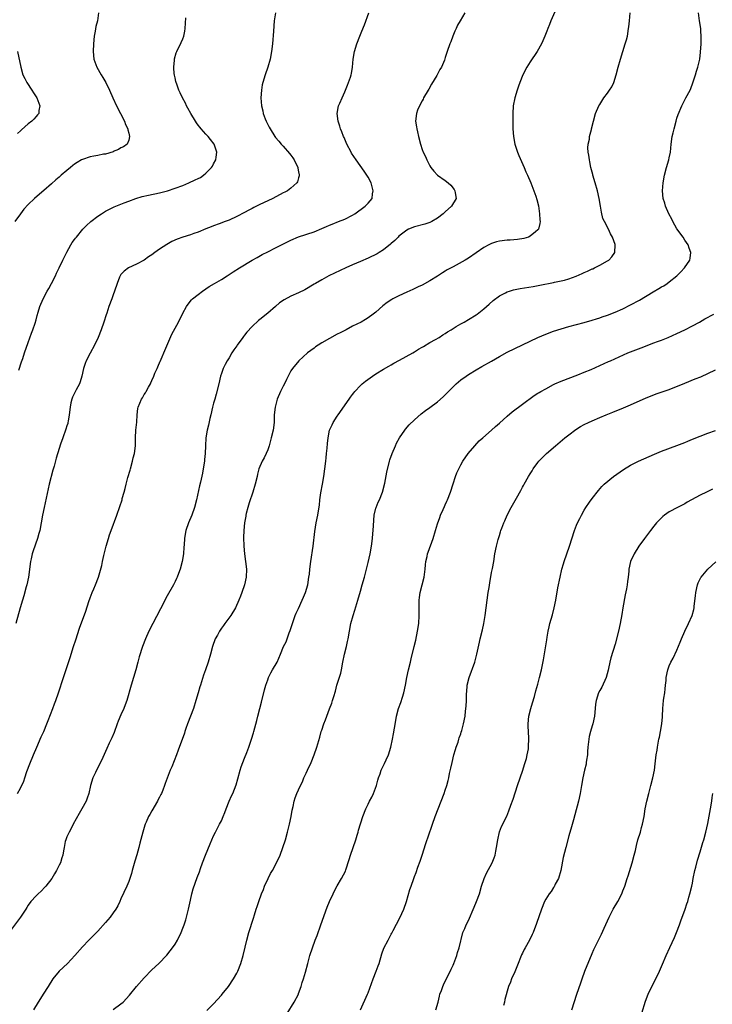
# Model space of a CAD drawing. Units: inches. Extents: x 2622000 to 2625000, y 1479000 to 1482000.
# Drawn here: x 2624579 to 2624758, y 1481404 to 1481659 of the extents above; entities that cross this region are included whole.
import ezdxf

# ---------------------------------------------------------------- set-up
doc = ezdxf.new("R2010")
doc.units = ezdxf.units.IN
doc.header["$MEASUREMENT"] = 0
doc.layers.add('LD26221479_10ft', color=70, linetype='Continuous')

msp = doc.modelspace()

# ---------------------------------------------------------------- linework, layer by layer
at = {"layer": 'LD26221479_10ft'}
for points, elevation in [([(2624717.33, 1481661.33), (2624716.3, 1481659), (2624715.99, 1481658.01), (2624715.55, 1481657), (2624715.27, 1481656.27), (2624714.77, 1481655), (2624714.22, 1481653.78), (2624713.91, 1481653), (2624712.83, 1481651), (2624711, 1481648.34), (2624710.13, 1481647), (2624709.08, 1481645), (2624708.27, 1481643), (2624707.93, 1481642.07), (2624707.57, 1481641), (2624706.98, 1481639), (2624706.6, 1481637), (2624706.47, 1481635), (2624706.48, 1481633), (2624706.52, 1481631), (2624706.65, 1481629), (2624707.02, 1481627), (2624707.69, 1481625), (2624708.08, 1481624.08), (2624709.44, 1481621), (2624709.89, 1481619.89), (2624710.3, 1481619), (2624711.12, 1481617), (2624711.91, 1481615), (2624712.4, 1481613.6), (2624712.72, 1481612.72), (2624713.11, 1481611.11), (2624713.43, 1481609), (2624713.48, 1481607.48), (2624713.53, 1481607), (2624713.5, 1481606.5), (2624713.09, 1481605), (2624713, 1481604.87), (2624712.37, 1481604.37), (2624711, 1481603.21), (2624710.54, 1481603), (2624709.36, 1481602.64), (2624707.66, 1481602.34), (2624705.82, 1481602.18), (2624705, 1481602.15), (2624703, 1481601.92), (2624702.28, 1481601.72), (2624701, 1481601.33), (2624700.77, 1481601.23), (2624700.29, 1481601), (2624699, 1481600.28), (2624697, 1481598.9), (2624695, 1481597.55), (2624694.14, 1481597), (2624691, 1481595.31), (2624690.48, 1481595), (2624689.5, 1481594.5), (2624689, 1481594.19), (2624688.23, 1481593.77), (2624687, 1481592.91), (2624685, 1481591.64), (2624683, 1481590.56), (2624681.93, 1481590.07), (2624680.57, 1481589.43), (2624679, 1481588.73), (2624677, 1481587.8), (2624675.44, 1481587), (2624675.16, 1481586.84), (2624673.97, 1481586.03), (2624672.84, 1481585.16), (2624671, 1481583.56), (2624670.3, 1481583), (2624669, 1481582.08), (2624668.31, 1481581.69), (2624667.18, 1481581), (2624665, 1481579.93), (2624663.28, 1481579), (2624661.79, 1481578.21), (2624661, 1481577.82), (2624659, 1481576.75), (2624657, 1481575.6), (2624656.03, 1481575), (2624655.41, 1481574.58), (2624655, 1481574.25), (2624653.3, 1481573), (2624651.04, 1481571), (2624649.38, 1481569), (2624649, 1481568.39), (2624647.86, 1481566.14), (2624647.32, 1481565), (2624647, 1481564.4), (2624646.33, 1481563), (2624645.49, 1481561), (2624644.92, 1481559), (2624644.71, 1481557), (2624644.64, 1481555), (2624644.4, 1481553), (2624643.93, 1481551), (2624643.36, 1481549), (2624643, 1481547.93), (2624642.62, 1481547), (2624642.12, 1481545.88), (2624641.6, 1481545), (2624640.72, 1481543), (2624640.36, 1481541.64), (2624640.23, 1481541), (2624639.76, 1481539), (2624639.12, 1481537), (2624638.18, 1481534.18), (2624637.83, 1481533), (2624637.42, 1481531.42), (2624637.33, 1481531), (2624637.29, 1481530.71), (2624637.02, 1481529), (2624636.85, 1481527), (2624636.76, 1481525.24), (2624636.78, 1481523), (2624636.97, 1481520.97), (2624637.25, 1481519), (2624637.47, 1481517), (2624637.41, 1481515), (2624637, 1481512.94), (2624636.31, 1481511), (2624635.92, 1481510.08), (2624635.55, 1481509), (2624634.69, 1481507), (2624633.45, 1481505), (2624631.93, 1481503), (2624631.51, 1481502.49), (2624631, 1481501.75), (2624630.51, 1481501), (2624629.97, 1481499.97), (2624629.43, 1481499), (2624628.69, 1481497), (2624628.14, 1481495), (2624627.56, 1481493), (2624626.89, 1481491), (2624626.37, 1481489.63), (2624625.56, 1481487), (2624625.45, 1481486.55), (2624624.98, 1481485), (2624624.42, 1481483), (2624623.78, 1481481), (2624622.23, 1481477), (2624621.78, 1481475.78), (2624621.52, 1481475), (2624621.41, 1481474.59), (2624619.83, 1481470.17), (2624619.35, 1481469), (2624618.14, 1481465.86), (2624617.77, 1481465), (2624616.47, 1481461.53), (2624616.29, 1481461), (2624615.82, 1481459.82), (2624615.46, 1481459), (2624615.31, 1481458.69), (2624615, 1481458.02), (2624614.62, 1481457.38), (2624614.45, 1481457), (2624613, 1481454.47), (2624612.43, 1481453.57), (2624612.15, 1481453), (2624611.51, 1481451.51), (2624611.27, 1481451), (2624611.2, 1481450.8), (2624610.62, 1481449), (2624609.87, 1481446.13), (2624609.61, 1481445), (2624609.06, 1481443.06), (2624608.56, 1481441.44), (2624607.92, 1481439), (2624607.71, 1481438.29), (2624607.31, 1481437), (2624607, 1481436.21), (2624606.5, 1481435), (2624605, 1481431.67), (2624604.69, 1481431), (2624604.14, 1481429.86), (2624603.63, 1481429), (2624603, 1481428.04), (2624602.21, 1481427), (2624601, 1481425.54), (2624599, 1481423.31), (2624596.67, 1481421), (2624595, 1481419.25), (2624593.08, 1481417), (2624591.11, 1481415), (2624589, 1481413), (2624587.36, 1481411), (2624586.1, 1481409), (2624584.88, 1481407), (2624584.11, 1481405.89), (2624583.57, 1481405), (2624582.3, 1481403)], 10400), ([(2624694.04, 1481661), (2624692.85, 1481659), (2624692.18, 1481657.82), (2624691.78, 1481657), (2624691.49, 1481656.27), (2624690.98, 1481655), (2624690.46, 1481653.54), (2624690.19, 1481653), (2624689.47, 1481651), (2624689, 1481649.47), (2624688.88, 1481649.12), (2624688.79, 1481648.79), (2624688.03, 1481647), (2624687.6, 1481646.4), (2624686.84, 1481644.84), (2624685.44, 1481642.56), (2624684.69, 1481641.31), (2624684.54, 1481641), (2624683.39, 1481639), (2624683.27, 1481638.73), (2624683, 1481638.28), (2624682.29, 1481637), (2624681.8, 1481635.8), (2624681.5, 1481635), (2624681.31, 1481633), (2624681.54, 1481631.54), (2624681.6, 1481631), (2624681.76, 1481630.24), (2624682.04, 1481629), (2624682.53, 1481627), (2624683, 1481625.69), (2624683.26, 1481625), (2624683.85, 1481623.85), (2624684.2, 1481623), (2624685, 1481621.46), (2624685.28, 1481621), (2624686.06, 1481620.06), (2624687, 1481619.01), (2624689, 1481617.61), (2624689.76, 1481617), (2624690.39, 1481616.39), (2624691.28, 1481615.28), (2624691.46, 1481615), (2624691.58, 1481614.42), (2624691.81, 1481613), (2624690.59, 1481611), (2624689, 1481609.56), (2624688.44, 1481609), (2624687, 1481607.86), (2624685.53, 1481607), (2624685, 1481606.73), (2624683.67, 1481606.33), (2624681, 1481605.64), (2624679.42, 1481605), (2624679, 1481604.77), (2624677, 1481603.21), (2624676.76, 1481603), (2624675.89, 1481602.11), (2624675, 1481601.35), (2624674.82, 1481601.18), (2624673, 1481599.73), (2624671.84, 1481599), (2624671.31, 1481598.69), (2624669, 1481597.56), (2624667, 1481596.7), (2624665, 1481595.81), (2624663.25, 1481595), (2624660.32, 1481593.68), (2624658.87, 1481593), (2624657, 1481591.96), (2624655.37, 1481591), (2624655, 1481590.76), (2624652.65, 1481589.35), (2624651, 1481588.57), (2624649, 1481587.7), (2624647.23, 1481586.77), (2624646.06, 1481585.94), (2624645.05, 1481585), (2624643, 1481583.26), (2624642.68, 1481583), (2624641.72, 1481582.28), (2624641, 1481581.65), (2624640.64, 1481581.36), (2624639, 1481579.81), (2624637.63, 1481578.37), (2624637, 1481577.57), (2624636.73, 1481577.27), (2624636.52, 1481577), (2624635.1, 1481575), (2624635, 1481574.83), (2624634.23, 1481573.77), (2624633.72, 1481573), (2624633, 1481571.72), (2624632.51, 1481571), (2624631.96, 1481570.04), (2624631.49, 1481569), (2624631, 1481567.64), (2624630.8, 1481567), (2624630.3, 1481565), (2624629.68, 1481562.32), (2624629.3, 1481561), (2624629, 1481560.03), (2624628.73, 1481559), (2624628.23, 1481557), (2624628.01, 1481556.01), (2624627.67, 1481554.33), (2624627.36, 1481553), (2624627.01, 1481550.99), (2624626.85, 1481549), (2624626.76, 1481547), (2624626.6, 1481545.4), (2624626.59, 1481545), (2624626.32, 1481543), (2624626.13, 1481541.87), (2624625.56, 1481539.56), (2624625.37, 1481538.63), (2624624.56, 1481535), (2624624.01, 1481533), (2624623.31, 1481531), (2624622.51, 1481529), (2624621.83, 1481527), (2624621.54, 1481525.54), (2624621.45, 1481525), (2624621.33, 1481523.33), (2624621.31, 1481522.69), (2624621.18, 1481521), (2624620.84, 1481519), (2624620.33, 1481517), (2624619.91, 1481515.91), (2624619.59, 1481515), (2624619.4, 1481514.6), (2624619, 1481513.83), (2624618.59, 1481513), (2624617, 1481510.16), (2624615.23, 1481506.77), (2624612.25, 1481501), (2624611.32, 1481499), (2624610.54, 1481497), (2624609.7, 1481494.3), (2624609.39, 1481493), (2624608.86, 1481491), (2624608.27, 1481489), (2624607.65, 1481487), (2624606.49, 1481483), (2624606.11, 1481481.89), (2624605.76, 1481481), (2624605, 1481479.31), (2624604.31, 1481477.69), (2624604.04, 1481477), (2624603.2, 1481474.8), (2624602.63, 1481473.37), (2624601.97, 1481471.97), (2624601.36, 1481470.64), (2624601, 1481469.8), (2624600.31, 1481468.31), (2624599.69, 1481467), (2624598.66, 1481465), (2624598.4, 1481464.4), (2624597.73, 1481463), (2624597.13, 1481461), (2624596.66, 1481459), (2624596.27, 1481457.73), (2624595.96, 1481457), (2624594.89, 1481455), (2624594.2, 1481453.8), (2624592.65, 1481451), (2624592.12, 1481449.88), (2624591.55, 1481449), (2624591, 1481447.77), (2624590.68, 1481447), (2624590.55, 1481446.55), (2624590.25, 1481445), (2624590.11, 1481444.11), (2624589.96, 1481443), (2624589.69, 1481442.31), (2624589.33, 1481441), (2624589, 1481440.39), (2624588.29, 1481439), (2624587.79, 1481438.21), (2624587.06, 1481437), (2624585.55, 1481435), (2624585.3, 1481434.7), (2624584.3, 1481433.7), (2624583.52, 1481433), (2624583, 1481432.48), (2624581.65, 1481431), (2624581, 1481430.05), (2624580.58, 1481429.42), (2624580.33, 1481429), (2624578.98, 1481427), (2624575.57, 1481422.43)], 10390), ([(2624599.16, 1481661), (2624598.88, 1481659), (2624598.47, 1481657.53), (2624598.28, 1481656.27), (2624598.04, 1481655), (2624597.85, 1481653), (2624597.76, 1481651), (2624597.97, 1481649), (2624598.71, 1481647), (2624599.87, 1481645), (2624600.31, 1481644.31), (2624601.08, 1481643), (2624602.06, 1481641), (2624602.9, 1481639), (2624603.84, 1481637), (2624604.88, 1481635), (2624605.89, 1481633), (2624606.17, 1481632.17), (2624606.76, 1481631), (2624606.76, 1481630.76), (2624607, 1481629.92), (2624607.23, 1481629), (2624607, 1481628.07), (2624606.57, 1481627), (2624605.64, 1481626.36), (2624605, 1481626.07), (2624604.35, 1481625.65), (2624603, 1481625.11), (2624602.94, 1481625.06), (2624601, 1481624.49), (2624600.44, 1481624.44), (2624599, 1481624.12), (2624597.96, 1481623.96), (2624597, 1481623.75), (2624595, 1481623.11), (2624594.77, 1481623), (2624593.68, 1481622.32), (2624593, 1481621.85), (2624592.52, 1481621.48), (2624591.91, 1481621), (2624591, 1481620.21), (2624589.54, 1481619), (2624589, 1481618.52), (2624588.16, 1481617.84), (2624587, 1481616.78), (2624585, 1481615.05), (2624583.86, 1481614.14), (2624582.58, 1481613), (2624581, 1481611.46), (2624579.82, 1481610.18), (2624578.97, 1481609.03), (2624577.54, 1481607)], 10350), ([(2624644.98, 1481661), (2624644.67, 1481659), (2624644.46, 1481656.27), (2624644.21, 1481653), (2624643.98, 1481651), (2624643.61, 1481649), (2624643.05, 1481647), (2624642.36, 1481645), (2624641.73, 1481643), (2624641.6, 1481642.4), (2624641.35, 1481641), (2624641.23, 1481639), (2624641.38, 1481637), (2624641.71, 1481635.71), (2624641.86, 1481635), (2624642.36, 1481633.64), (2624642.62, 1481633), (2624643, 1481632.15), (2624643.4, 1481631.4), (2624643.6, 1481631), (2624644.84, 1481629), (2624645, 1481628.8), (2624645.84, 1481627.84), (2624646.52, 1481627), (2624647, 1481626.5), (2624648.64, 1481624.64), (2624649, 1481624.18), (2624649.5, 1481623.5), (2624649.82, 1481623), (2624650.79, 1481621), (2624650.81, 1481620.81), (2624651, 1481619.88), (2624651.13, 1481619.13), (2624651.17, 1481619), (2624651.16, 1481618.84), (2624651, 1481618.36), (2624650.7, 1481617.3), (2624650.54, 1481617), (2624649, 1481615.65), (2624648.12, 1481615), (2624647.4, 1481614.6), (2624647, 1481614.41), (2624644.29, 1481613), (2624643, 1481612.39), (2624641, 1481611.41), (2624639.39, 1481610.61), (2624639, 1481610.38), (2624638.07, 1481609.93), (2624637, 1481609.32), (2624635, 1481608.3), (2624633, 1481607.41), (2624631.99, 1481607), (2624630.4, 1481606.4), (2624629, 1481605.88), (2624628.34, 1481605.66), (2624627, 1481605.09), (2624625, 1481604.3), (2624623.89, 1481603.89), (2624623, 1481603.58), (2624621.05, 1481602.95), (2624619.57, 1481602.43), (2624618.18, 1481601.82), (2624616.89, 1481601.11), (2624615, 1481599.88), (2624613.76, 1481599), (2624613, 1481598.41), (2624612.15, 1481597.85), (2624611, 1481597.03), (2624609, 1481595.98), (2624606.97, 1481595), (2624605.8, 1481594.2), (2624605, 1481593.34), (2624604.85, 1481593.15), (2624604.77, 1481593), (2624604.65, 1481592.65), (2624603.97, 1481591), (2624603.35, 1481589), (2624603, 1481588.04), (2624602.64, 1481587), (2624601.89, 1481585), (2624601.32, 1481583.32), (2624601.14, 1481582.86), (2624600.58, 1481581), (2624599.9, 1481579), (2624599.09, 1481577), (2624598.13, 1481575), (2624597, 1481572.94), (2624596.01, 1481571), (2624595.73, 1481570.27), (2624595.31, 1481569), (2624594.85, 1481567), (2624594.45, 1481565.55), (2624594.24, 1481565), (2624593.43, 1481563.43), (2624592.48, 1481561.52), (2624592.25, 1481561), (2624592.05, 1481560.05), (2624591.8, 1481559), (2624591.6, 1481557), (2624591.3, 1481555.3), (2624591.27, 1481555), (2624591.22, 1481554.78), (2624591, 1481554.15), (2624590.73, 1481553.27), (2624589.91, 1481551), (2624589.35, 1481549.35), (2624589, 1481548.27), (2624588.25, 1481545.75), (2624587.7, 1481543.7), (2624587.38, 1481542.62), (2624586.43, 1481539), (2624585.08, 1481533), (2624584.68, 1481531), (2624584.35, 1481529), (2624583.95, 1481527), (2624583.72, 1481526.28), (2624583.38, 1481525), (2624582.22, 1481521.78), (2624582.01, 1481521), (2624581.74, 1481519.74), (2624581.56, 1481519), (2624581.02, 1481515), (2624580.62, 1481513), (2624580.46, 1481512.46), (2624579.85, 1481510.15), (2624579.46, 1481509), (2624578.87, 1481507), (2624577.77, 1481503)], 10370), ([(2624578.23, 1481459), (2624579, 1481460.37), (2624579.81, 1481462.19), (2624580.06, 1481463), (2624580.63, 1481464.63), (2624581.39, 1481466.61), (2624582.34, 1481469), (2624583.16, 1481471), (2624584.36, 1481473.64), (2624585.01, 1481474.99), (2624585.81, 1481477), (2624586.11, 1481477.89), (2624587.37, 1481481), (2624587.8, 1481482.2), (2624588.13, 1481483), (2624588.82, 1481485), (2624590.11, 1481489), (2624591.85, 1481494.15), (2624592.74, 1481497), (2624593.26, 1481498.74), (2624594.24, 1481501.76), (2624595.87, 1481506.13), (2624596.69, 1481508.69), (2624597, 1481509.58), (2624597.54, 1481511), (2624597.97, 1481511.97), (2624598.4, 1481513), (2624599.18, 1481515), (2624600.02, 1481517.98), (2624600.22, 1481519), (2624600.57, 1481520.57), (2624600.75, 1481521.25), (2624601, 1481522.34), (2624601.17, 1481523), (2624601.75, 1481525), (2624602.06, 1481525.94), (2624602.43, 1481527), (2624603.95, 1481531), (2624604.74, 1481533.26), (2624605.27, 1481535), (2624605.34, 1481535.34), (2624605.8, 1481537), (2624606.1, 1481537.9), (2624606.32, 1481539), (2624606.8, 1481540.8), (2624607.34, 1481542.66), (2624607.42, 1481543), (2624607.98, 1481545), (2624608.16, 1481545.84), (2624608.46, 1481547), (2624608.72, 1481549), (2624608.77, 1481551), (2624608.85, 1481553), (2624609.06, 1481555.06), (2624609.2, 1481557), (2624609.38, 1481558.62), (2624609.46, 1481559), (2624610.29, 1481561), (2624610.58, 1481561.42), (2624611, 1481562.21), (2624611.35, 1481562.65), (2624611.55, 1481563), (2624612.13, 1481564.13), (2624612.63, 1481565), (2624612.75, 1481565.25), (2624613, 1481565.91), (2624613.48, 1481567), (2624613.8, 1481567.8), (2624614.35, 1481569), (2624614.58, 1481569.42), (2624615.17, 1481570.83), (2624615.23, 1481571), (2624615.38, 1481571.38), (2624616.36, 1481573.64), (2624618.16, 1481577.84), (2624619.87, 1481581), (2624621, 1481583.29), (2624621.93, 1481585), (2624622.37, 1481585.63), (2624623.25, 1481586.75), (2624623.52, 1481587), (2624625, 1481588.17), (2624626.1, 1481589), (2624627, 1481589.58), (2624627.83, 1481590.17), (2624629.2, 1481591), (2624631, 1481592.05), (2624632.49, 1481593), (2624633, 1481593.3), (2624634.03, 1481593.97), (2624635.69, 1481595), (2624639, 1481597), (2624640.27, 1481597.73), (2624641.56, 1481598.44), (2624643, 1481599.18), (2624645, 1481600.17), (2624649, 1481602.22), (2624651, 1481603.07), (2624655, 1481604.38), (2624657, 1481605.18), (2624658.24, 1481605.76), (2624659, 1481606.06), (2624659.65, 1481606.35), (2624661.36, 1481607), (2624663, 1481607.66), (2624665, 1481608.65), (2624665.56, 1481609), (2624668.27, 1481611), (2624669, 1481611.8), (2624670.04, 1481613), (2624670.18, 1481614.18), (2624670.35, 1481615), (2624669.79, 1481617), (2624669, 1481618.48), (2624668.7, 1481619), (2624668.02, 1481620.02), (2624665.92, 1481623), (2624664.74, 1481624.74), (2624664.59, 1481625), (2624663.5, 1481627), (2624662.76, 1481628.76), (2624662.64, 1481629), (2624662.22, 1481630.22), (2624661.87, 1481631), (2624661.7, 1481631.7), (2624661.21, 1481633), (2624660.97, 1481635), (2624661.36, 1481637), (2624661.66, 1481637.66), (2624662.24, 1481639), (2624663, 1481640.62), (2624663.69, 1481642.31), (2624663.95, 1481643), (2624664.4, 1481644.4), (2624664.61, 1481645), (2624664.68, 1481645.32), (2624664.97, 1481647), (2624665.17, 1481649), (2624665.51, 1481651), (2624666.09, 1481653), (2624666.84, 1481655), (2624667.36, 1481656.27), (2624668.04, 1481657.96), (2624669.22, 1481661)], 10380), ([(2624578.57, 1481568.57), (2624579.27, 1481570.73), (2624579.57, 1481571.58), (2624580.03, 1481573), (2624581, 1481575.71), (2624581.84, 1481578.16), (2624582.16, 1481579), (2624582.74, 1481580.74), (2624583, 1481581.6), (2624583.3, 1481582.7), (2624583.59, 1481583.59), (2624584.02, 1481585), (2624584.81, 1481587), (2624585.86, 1481589), (2624586.29, 1481589.71), (2624586.98, 1481591), (2624588, 1481593), (2624588.32, 1481593.68), (2624589, 1481595.03), (2624589.93, 1481597), (2624591, 1481599.12), (2624592.03, 1481601), (2624592.39, 1481601.61), (2624593, 1481602.37), (2624593.25, 1481602.75), (2624593.44, 1481603), (2624595.11, 1481605), (2624596.03, 1481605.97), (2624597.15, 1481607), (2624599, 1481608.43), (2624599.91, 1481609), (2624601, 1481609.66), (2624601.87, 1481610.13), (2624603.21, 1481610.79), (2624605, 1481611.53), (2624605.83, 1481611.83), (2624607, 1481612.32), (2624608.84, 1481613), (2624610.49, 1481613.51), (2624612.12, 1481613.88), (2624615, 1481614.48), (2624617.01, 1481614.99), (2624619, 1481615.62), (2624621, 1481616.37), (2624622.54, 1481617), (2624624.22, 1481617.78), (2624625, 1481618.19), (2624625.55, 1481618.45), (2624626.37, 1481619), (2624627, 1481619.52), (2624628.48, 1481621), (2624628.68, 1481621.32), (2624629, 1481621.93), (2624629.6, 1481623), (2624629.64, 1481623.64), (2624629.8, 1481625), (2624629.1, 1481627), (2624628.22, 1481628.22), (2624627.56, 1481629), (2624627, 1481629.61), (2624625.78, 1481631), (2624625.42, 1481631.42), (2624625, 1481631.98), (2624624.58, 1481632.58), (2624624.31, 1481633), (2624623.09, 1481635), (2624622.35, 1481636.35), (2624621.97, 1481637), (2624621.67, 1481637.67), (2624620.92, 1481639), (2624620.36, 1481640.36), (2624620.02, 1481641), (2624619.42, 1481642.58), (2624619.29, 1481643), (2624619.24, 1481643.24), (2624619, 1481644.21), (2624618.87, 1481644.87), (2624618.83, 1481645), (2624618.8, 1481645.2), (2624618.67, 1481647), (2624618.82, 1481648.82), (2624618.83, 1481649), (2624618.85, 1481649.15), (2624619.31, 1481650.69), (2624619.42, 1481651), (2624620.61, 1481653.39), (2624621, 1481654.3), (2624621.27, 1481655), (2624621.5, 1481656.27), (2624621.64, 1481657), (2624621.77, 1481659.77)], 10360), ([(2624603, 1481403.02), (2624605, 1481404.52), (2624605.53, 1481405), (2624607.19, 1481406.81), (2624608.99, 1481409), (2624611, 1481411.28), (2624613, 1481413.3), (2624614.83, 1481415), (2624616.85, 1481417.15), (2624617.77, 1481418.23), (2624618.34, 1481419), (2624619, 1481419.99), (2624619.61, 1481421), (2624620.56, 1481423), (2624621, 1481424.1), (2624621.33, 1481425), (2624621.75, 1481426.25), (2624621.97, 1481427), (2624622.51, 1481429), (2624623, 1481431.36), (2624623.37, 1481433), (2624623.71, 1481434.29), (2624624.77, 1481437.23), (2624625.29, 1481438.71), (2624625.58, 1481439.58), (2624626.1, 1481441), (2624626.87, 1481443), (2624628.07, 1481445.93), (2624628.52, 1481447), (2624629, 1481448.03), (2624629.48, 1481449), (2624630.55, 1481451), (2624631, 1481451.92), (2624631.48, 1481453), (2624631.92, 1481454.08), (2624632.24, 1481455), (2624633.05, 1481457), (2624633.65, 1481458.35), (2624633.93, 1481459), (2624634.8, 1481461.2), (2624635.27, 1481462.73), (2624635.89, 1481465), (2624636.15, 1481465.85), (2624636.56, 1481467), (2624637, 1481468.13), (2624637.59, 1481469.59), (2624638.13, 1481471), (2624638.84, 1481473), (2624639.32, 1481474.68), (2624639.43, 1481475), (2624640.17, 1481477.83), (2624640.44, 1481479), (2624640.93, 1481480.93), (2624641.39, 1481482.61), (2624642.21, 1481485.79), (2624642.54, 1481487), (2624643, 1481488.38), (2624643.23, 1481489), (2624643.8, 1481490.2), (2624644.25, 1481491), (2624645.41, 1481493), (2624646.32, 1481495), (2624647.12, 1481497), (2624647.74, 1481498.26), (2624648.56, 1481500.56), (2624648.82, 1481501.18), (2624649.38, 1481503), (2624650.13, 1481505), (2624650.38, 1481505.62), (2624651, 1481506.89), (2624651.93, 1481509), (2624652.23, 1481509.77), (2624652.77, 1481511), (2624653.36, 1481513), (2624653.69, 1481515), (2624653.78, 1481515.78), (2624653.9, 1481517), (2624654.14, 1481519), (2624654.76, 1481523), (2624655.21, 1481526.79), (2624655.58, 1481529), (2624655.97, 1481531), (2624656.12, 1481532.12), (2624656.38, 1481533.62), (2624656.52, 1481535), (2624656.8, 1481536.8), (2624657.2, 1481539), (2624657.52, 1481541), (2624657.79, 1481543), (2624658.03, 1481545), (2624658.11, 1481545.89), (2624658.25, 1481547), (2624658.39, 1481548.39), (2624658.47, 1481549.53), (2624658.63, 1481551), (2624659.04, 1481553), (2624659.65, 1481554.35), (2624659.97, 1481555), (2624661, 1481556.63), (2624661.24, 1481557), (2624664.11, 1481561), (2624664.45, 1481561.55), (2624665, 1481562.26), (2624665.3, 1481562.7), (2624665.56, 1481563), (2624667, 1481564.55), (2624667.48, 1481565), (2624668.3, 1481565.7), (2624670.15, 1481567), (2624671, 1481567.56), (2624673, 1481568.81), (2624674.38, 1481569.62), (2624675, 1481569.95), (2624675.65, 1481570.35), (2624677.14, 1481571.14), (2624680.55, 1481573), (2624681, 1481573.26), (2624682.05, 1481573.95), (2624683, 1481574.48), (2624683.31, 1481574.69), (2624685, 1481575.67), (2624686.47, 1481576.47), (2624687.39, 1481577), (2624688.35, 1481577.65), (2624689, 1481578.04), (2624689.57, 1481578.43), (2624690.5, 1481579), (2624691, 1481579.34), (2624691.81, 1481579.81), (2624693, 1481580.53), (2624693.89, 1481581), (2624695, 1481581.64), (2624697, 1481582.85), (2624697.22, 1481583), (2624699, 1481584.4), (2624699.7, 1481585), (2624700.36, 1481585.64), (2624701.42, 1481586.58), (2624703, 1481587.77), (2624704.57, 1481588.57), (2624705, 1481588.81), (2624705.6, 1481589), (2624706.69, 1481589.31), (2624708.35, 1481589.65), (2624711.77, 1481590.23), (2624713.46, 1481590.54), (2624717, 1481591.26), (2624717.31, 1481591.31), (2624719, 1481591.65), (2624719.85, 1481591.85), (2624721, 1481592.18), (2624722.87, 1481592.87), (2624724.45, 1481593.55), (2624725, 1481593.82), (2624725.84, 1481594.16), (2624727, 1481594.74), (2624727.2, 1481594.8), (2624727.63, 1481595), (2624729, 1481595.76), (2624731, 1481596.8), (2624731.31, 1481597), (2624732.12, 1481597.88), (2624732.92, 1481599), (2624733.02, 1481601), (2624733, 1481601.07), (2624732.29, 1481603), (2624731.81, 1481603.81), (2624731.27, 1481605), (2624730.2, 1481607), (2624729.81, 1481607.81), (2624729.44, 1481609.44), (2624729.16, 1481611), (2624728.84, 1481613), (2624728.43, 1481615), (2624727.84, 1481617), (2624727.22, 1481619), (2624727.19, 1481619.19), (2624726.7, 1481621), (2624726.46, 1481622.45), (2624726.3, 1481623), (2624726.21, 1481624.21), (2624726.03, 1481625), (2624725.95, 1481626.05), (2624726.03, 1481627), (2624726.3, 1481628.3), (2624726.36, 1481629), (2624726.83, 1481630.83), (2624726.86, 1481631), (2624727.34, 1481633), (2624727.86, 1481635), (2624728.76, 1481637), (2624729, 1481637.32), (2624730.04, 1481639), (2624731, 1481640.26), (2624731.54, 1481641), (2624732.09, 1481641.91), (2624732.63, 1481643), (2624733.25, 1481645), (2624733.75, 1481647), (2624734.33, 1481649), (2624735.61, 1481653), (2624735.92, 1481654.08), (2624736.14, 1481655), (2624736.33, 1481656.27), (2624736.34, 1481656.34), (2624736.48, 1481657), (2624736.56, 1481657.44), (2624736.71, 1481659), (2624736.88, 1481661)], 10410), ([(2624627.24, 1481402.76), (2624629, 1481404.52), (2624631, 1481406.76), (2624631.21, 1481407), (2624632.82, 1481409), (2624634.17, 1481411), (2624635, 1481412.43), (2624635.28, 1481413), (2624636.06, 1481415), (2624636.67, 1481417), (2624637.17, 1481419.17), (2624637.55, 1481421), (2624638.1, 1481423), (2624639.3, 1481426.7), (2624639.55, 1481427.55), (2624640.02, 1481429), (2624640.29, 1481429.71), (2624640.7, 1481431), (2624641.42, 1481433), (2624641.87, 1481434.13), (2624642.2, 1481435), (2624643.11, 1481437), (2624643.76, 1481438.24), (2624644.2, 1481439), (2624645.31, 1481441), (2624646.19, 1481443), (2624646.92, 1481445), (2624647.57, 1481447), (2624648.14, 1481449), (2624648.63, 1481451), (2624649.07, 1481453), (2624649.36, 1481454.64), (2624649.62, 1481455.62), (2624649.87, 1481457), (2624650.12, 1481457.88), (2624650.58, 1481459), (2624651, 1481459.88), (2624651.47, 1481461), (2624651.97, 1481462.03), (2624652.39, 1481463), (2624653, 1481464.26), (2624653.32, 1481465), (2624654.23, 1481467), (2624655.05, 1481469), (2624655.72, 1481471), (2624656.48, 1481473.52), (2624656.88, 1481475), (2624657, 1481475.37), (2624657.57, 1481477), (2624657.98, 1481478.02), (2624658.3, 1481479), (2624659, 1481480.9), (2624659.61, 1481482.39), (2624659.79, 1481483), (2624660.09, 1481484.09), (2624660.55, 1481485.45), (2624660.93, 1481487), (2624661.91, 1481490.09), (2624662.13, 1481491), (2624662.49, 1481493), (2624662.88, 1481495), (2624663.4, 1481497), (2624663.7, 1481498.3), (2624663.83, 1481499), (2624664.14, 1481501), (2624664.53, 1481503), (2624665.09, 1481505), (2624665.57, 1481506.43), (2624666.32, 1481509), (2624667, 1481511.37), (2624667.49, 1481513), (2624668.03, 1481515), (2624669, 1481518.8), (2624669.52, 1481521), (2624669.9, 1481523), (2624670.17, 1481525), (2624670.25, 1481526.25), (2624670.32, 1481527), (2624670.37, 1481528.37), (2624670.59, 1481531), (2624671, 1481532.81), (2624671.05, 1481533), (2624671.63, 1481534.37), (2624671.93, 1481535), (2624672.74, 1481537), (2624673.3, 1481539.3), (2624673.82, 1481542.18), (2624674.52, 1481545), (2624674.67, 1481545.33), (2624675.2, 1481547), (2624676.09, 1481549), (2624676.39, 1481549.61), (2624677.13, 1481551), (2624678.47, 1481553), (2624678.69, 1481553.31), (2624679.61, 1481554.39), (2624681, 1481555.72), (2624682.77, 1481557.23), (2624683.9, 1481558.1), (2624685, 1481558.87), (2624687, 1481560.36), (2624688.4, 1481561.6), (2624689, 1481562.16), (2624691, 1481564.22), (2624691.82, 1481565), (2624692.44, 1481565.56), (2624693, 1481566.01), (2624694.37, 1481567), (2624695, 1481567.43), (2624697, 1481568.67), (2624698.48, 1481569.52), (2624701, 1481570.9), (2624703, 1481572.09), (2624705, 1481573.21), (2624707, 1481574.17), (2624709, 1481575.1), (2624711, 1481576.08), (2624713, 1481577.01), (2624715, 1481577.83), (2624717, 1481578.6), (2624719, 1481579.26), (2624721, 1481579.83), (2624725, 1481580.89), (2624727, 1481581.47), (2624728.15, 1481581.85), (2624729, 1481582.12), (2624729.65, 1481582.35), (2624731, 1481582.8), (2624733, 1481583.55), (2624735, 1481584.44), (2624737, 1481585.45), (2624739.3, 1481586.7), (2624742.81, 1481588.82), (2624744.34, 1481589.66), (2624745, 1481590.08), (2624745.59, 1481590.41), (2624746.47, 1481591), (2624747, 1481591.4), (2624748.94, 1481593), (2624749.99, 1481594.01), (2624750.97, 1481595), (2624752.36, 1481597), (2624752.45, 1481597.55), (2624752.56, 1481599), (2624752.15, 1481600.15), (2624751.86, 1481601), (2624751, 1481602.22), (2624750.56, 1481603), (2624749, 1481605.14), (2624747.92, 1481607), (2624747.64, 1481607.64), (2624746.87, 1481609), (2624746.01, 1481611), (2624745.81, 1481611.81), (2624745.44, 1481613), (2624745.24, 1481615), (2624745.38, 1481617), (2624745.76, 1481619), (2624746.29, 1481621), (2624746.89, 1481623), (2624747, 1481623.51), (2624747.28, 1481625), (2624747.45, 1481627), (2624747.74, 1481629), (2624748.03, 1481629.97), (2624748.28, 1481631), (2624748.82, 1481633), (2624749, 1481633.74), (2624749.29, 1481634.71), (2624750.22, 1481637), (2624751, 1481638.53), (2624751.29, 1481639), (2624752.38, 1481641), (2624752.57, 1481641.43), (2624753.11, 1481642.89), (2624753.77, 1481645), (2624754.09, 1481645.91), (2624754.41, 1481647), (2624754.89, 1481649), (2624755.13, 1481650.87), (2624755.28, 1481653), (2624755.3, 1481655), (2624755.2, 1481656.27), (2624755.14, 1481657), (2624754.82, 1481659), (2624754.59, 1481661)], 10420), ([(2624578.19, 1481651), (2624579.05, 1481647), (2624579.61, 1481645), (2624580.06, 1481644.06), (2624580.59, 1481643), (2624581.93, 1481641), (2624582.34, 1481640.34), (2624583.21, 1481639), (2624583.95, 1481637), (2624583.72, 1481635.72), (2624583.68, 1481635), (2624583.41, 1481634.59), (2624583, 1481634.19), (2624582.46, 1481633.54), (2624581.9, 1481633), (2624581, 1481632.29), (2624579.27, 1481630.73), (2624579, 1481630.53), (2624578.21, 1481629.79)], 10340), ([(2624648, 1481402), (2624649.84, 1481405), (2624650.93, 1481407), (2624651, 1481407.16), (2624651.69, 1481409), (2624651.96, 1481410.04), (2624652.27, 1481411), (2624652.75, 1481412.75), (2624653.35, 1481415), (2624653.92, 1481417), (2624654.58, 1481419), (2624655.3, 1481421), (2624655.78, 1481422.22), (2624656.8, 1481425), (2624658.42, 1481429.58), (2624659, 1481431), (2624659.93, 1481433), (2624660.26, 1481433.74), (2624661, 1481435.1), (2624662.14, 1481437), (2624663.11, 1481438.89), (2624663.2, 1481439.2), (2624664.13, 1481441.87), (2624664.46, 1481443), (2624665.84, 1481447), (2624666.2, 1481448.2), (2624666.42, 1481449), (2624666.52, 1481449.48), (2624667.6, 1481453), (2624668.4, 1481455), (2624669, 1481456.18), (2624669.39, 1481457), (2624669.94, 1481458.06), (2624670.38, 1481459), (2624671.15, 1481461), (2624671.54, 1481462.46), (2624671.7, 1481463), (2624672.1, 1481464.1), (2624672.4, 1481465), (2624673.28, 1481466.72), (2624673.7, 1481467.7), (2624674.3, 1481469), (2624674.89, 1481471), (2624675.32, 1481473), (2624675.57, 1481474.43), (2624675.84, 1481475.84), (2624676.15, 1481477.85), (2624676.37, 1481479), (2624676.9, 1481481), (2624677.48, 1481482.52), (2624677.87, 1481483.87), (2624678.25, 1481485), (2624678.69, 1481487), (2624679.07, 1481489), (2624679.48, 1481491), (2624679.95, 1481493), (2624680.17, 1481493.83), (2624680.96, 1481497.04), (2624681.33, 1481498.67), (2624681.79, 1481501), (2624682.1, 1481503), (2624682.23, 1481505), (2624682.2, 1481508.2), (2624682.22, 1481509), (2624682.31, 1481509.69), (2624682.49, 1481511), (2624683.01, 1481513), (2624683.52, 1481515), (2624683.78, 1481517), (2624683.88, 1481518.12), (2624683.98, 1481519), (2624684.27, 1481520.27), (2624684.4, 1481521), (2624684.54, 1481521.46), (2624685.81, 1481525), (2624686.46, 1481527), (2624687, 1481528.73), (2624687.56, 1481530.44), (2624687.79, 1481531), (2624688.44, 1481532.44), (2624688.76, 1481533.24), (2624689, 1481533.71), (2624689.4, 1481534.6), (2624689.6, 1481535), (2624690.36, 1481537), (2624691, 1481539.13), (2624691.64, 1481541), (2624692.02, 1481541.98), (2624692.48, 1481543), (2624693, 1481544.03), (2624693.53, 1481545), (2624694.91, 1481547), (2624696.62, 1481549), (2624697.79, 1481550.21), (2624698.73, 1481551), (2624701, 1481552.98), (2624702.01, 1481553.99), (2624703, 1481554.85), (2624705, 1481556.67), (2624706.28, 1481557.72), (2624709, 1481559.7), (2624712.01, 1481561.99), (2624713, 1481562.56), (2624713.27, 1481562.73), (2624713.77, 1481563), (2624715, 1481563.75), (2624717, 1481564.82), (2624717.4, 1481565), (2624719, 1481565.69), (2624723.35, 1481567.35), (2624725, 1481568), (2624726.73, 1481568.73), (2624729, 1481569.73), (2624731.24, 1481570.76), (2624731.74, 1481571), (2624736.29, 1481573), (2624737, 1481573.29), (2624739.69, 1481574.31), (2624743, 1481575.6), (2624743.97, 1481575.97), (2624745, 1481576.33), (2624746.75, 1481577), (2624749, 1481578), (2624751, 1481578.97), (2624753, 1481580.03), (2624754.81, 1481581), (2624756.21, 1481581.79), (2624758.54, 1481583)], 10430), ([(2624667.02, 1481402.98), (2624668.84, 1481407), (2624669, 1481407.38), (2624670.32, 1481411), (2624671.11, 1481413), (2624671.61, 1481414.39), (2624671.83, 1481415), (2624672.57, 1481417.43), (2624673.1, 1481418.9), (2624674.18, 1481421), (2624674.48, 1481421.52), (2624675, 1481422.52), (2624675.18, 1481422.82), (2624675.5, 1481423.5), (2624677.19, 1481426.81), (2624678.27, 1481429), (2624678.97, 1481431), (2624679.84, 1481434.16), (2624680.12, 1481435), (2624680.83, 1481437), (2624681, 1481437.47), (2624681.44, 1481438.56), (2624681.91, 1481439.91), (2624682.51, 1481441.49), (2624683.01, 1481442.99), (2624683.98, 1481446.02), (2624685.5, 1481450.5), (2624685.71, 1481451), (2624686.38, 1481453), (2624687.13, 1481455), (2624687.95, 1481457), (2624688.73, 1481459), (2624689, 1481459.82), (2624689.35, 1481461), (2624689.71, 1481462.29), (2624689.88, 1481463), (2624690.12, 1481464.12), (2624690.46, 1481465.54), (2624690.74, 1481467), (2624691.22, 1481469), (2624691.62, 1481470.38), (2624691.83, 1481471), (2624692.29, 1481472.29), (2624692.52, 1481473), (2624692.62, 1481473.38), (2624693, 1481474.42), (2624693.13, 1481474.87), (2624693.28, 1481475.28), (2624693.73, 1481477), (2624694.12, 1481479), (2624694.26, 1481480.26), (2624694.43, 1481481.57), (2624694.48, 1481483), (2624694.47, 1481484.47), (2624694.64, 1481486.64), (2624694.68, 1481487), (2624695.16, 1481489), (2624696.6, 1481493), (2624697.17, 1481495), (2624697.85, 1481498.15), (2624698.05, 1481499), (2624698.65, 1481501.35), (2624699.01, 1481502.99), (2624699.33, 1481505), (2624699.85, 1481509), (2624700.13, 1481511), (2624700.33, 1481512.33), (2624700.49, 1481513.51), (2624701, 1481516.2), (2624701.21, 1481517.21), (2624701.53, 1481519), (2624701.85, 1481521), (2624702.26, 1481523), (2624702.69, 1481524.69), (2624703, 1481525.71), (2624703.33, 1481526.67), (2624703.41, 1481527), (2624703.63, 1481527.63), (2624704.15, 1481529), (2624704.42, 1481529.58), (2624705, 1481531), (2624706.09, 1481533), (2624706.43, 1481533.57), (2624707.42, 1481535.42), (2624708.57, 1481537.43), (2624709, 1481538.23), (2624709.28, 1481538.72), (2624709.43, 1481539), (2624710.55, 1481541), (2624711, 1481541.75), (2624711.49, 1481542.51), (2624711.79, 1481543), (2624713, 1481544.68), (2624713.26, 1481545), (2624715, 1481546.81), (2624715.19, 1481547), (2624717.53, 1481549), (2624719.95, 1481551), (2624721, 1481551.84), (2624722.8, 1481553.2), (2624724.04, 1481553.96), (2624725, 1481554.47), (2624726.06, 1481555), (2624727, 1481555.44), (2624729, 1481556.3), (2624730.68, 1481557), (2624732.35, 1481557.65), (2624735.19, 1481558.81), (2624737, 1481559.59), (2624741, 1481561.37), (2624743, 1481562.17), (2624743.62, 1481562.38), (2624747, 1481563.58), (2624751, 1481565.19), (2624753.74, 1481566.26), (2624755.14, 1481566.86), (2624759, 1481568.67)], 10440), ([(2624686.54, 1481403), (2624687.12, 1481405), (2624687.47, 1481406.53), (2624687.62, 1481407), (2624688.01, 1481408.01), (2624688.35, 1481409), (2624688.54, 1481409.46), (2624690.47, 1481413.53), (2624691, 1481414.57), (2624691.18, 1481415), (2624691.97, 1481417), (2624692.19, 1481417.81), (2624692.6, 1481419), (2624693.56, 1481423), (2624694.04, 1481424.04), (2624694.41, 1481425), (2624695, 1481426.1), (2624696.44, 1481429.56), (2624697.07, 1481431), (2624697.81, 1481433), (2624698.4, 1481435), (2624699.07, 1481437), (2624699.68, 1481438.32), (2624701.16, 1481441), (2624701.68, 1481442.32), (2624701.89, 1481443), (2624702.08, 1481444.08), (2624702.27, 1481445), (2624702.56, 1481447), (2624702.99, 1481449.01), (2624703.55, 1481450.45), (2624704.89, 1481453.11), (2624705.49, 1481454.51), (2624705.98, 1481455.98), (2624706.53, 1481457.47), (2624707.69, 1481461), (2624708.37, 1481463), (2624709.07, 1481465), (2624709.53, 1481466.47), (2624709.72, 1481467), (2624710.01, 1481468.01), (2624710.24, 1481469), (2624710.51, 1481470.51), (2624710.58, 1481471), (2624710.67, 1481473.33), (2624710.48, 1481476.48), (2624710.47, 1481477), (2624710.65, 1481479), (2624711.14, 1481481), (2624711.57, 1481482.43), (2624712.09, 1481484.09), (2624712.48, 1481485.52), (2624713, 1481487.28), (2624713.43, 1481489), (2624713.9, 1481491), (2624714.41, 1481493.59), (2624715.27, 1481498.73), (2624715.41, 1481499.41), (2624715.66, 1481501), (2624715.88, 1481502.12), (2624716.09, 1481503), (2624716.75, 1481505.25), (2624717.2, 1481507), (2624717.61, 1481509), (2624718.18, 1481512.18), (2624718.72, 1481515), (2624719.17, 1481517), (2624719.57, 1481518.43), (2624719.75, 1481519), (2624721.17, 1481523), (2624722.48, 1481527), (2624723, 1481528.39), (2624723.25, 1481529), (2624723.82, 1481530.18), (2624724.24, 1481531), (2624725, 1481532.31), (2624725.42, 1481533), (2624726.36, 1481534.36), (2624727, 1481535.31), (2624728.63, 1481537.37), (2624729.56, 1481538.44), (2624730.16, 1481539), (2624732.55, 1481541), (2624735.15, 1481542.85), (2624737, 1481543.97), (2624739, 1481544.99), (2624743.18, 1481546.82), (2624745, 1481547.54), (2624748.97, 1481549.03), (2624751, 1481549.86), (2624751.82, 1481550.18), (2624753, 1481550.69), (2624755, 1481551.47), (2624757, 1481552.21), (2624759, 1481552.9)], 10450), ([(2624758.22, 1481537.78), (2624756.62, 1481537), (2624755, 1481536.18), (2624752.8, 1481535), (2624751.65, 1481534.35), (2624751, 1481533.95), (2624749.16, 1481533), (2624747, 1481531.85), (2624745.77, 1481531), (2624745.34, 1481530.66), (2624745, 1481530.36), (2624744.33, 1481529.67), (2624743.71, 1481529), (2624743, 1481528.14), (2624742.11, 1481527), (2624740.6, 1481525), (2624739.13, 1481523), (2624737.91, 1481521), (2624737, 1481519), (2624736.55, 1481517), (2624736.51, 1481516.51), (2624736.33, 1481515), (2624736.15, 1481513.85), (2624736.09, 1481513), (2624735.92, 1481511.92), (2624735.61, 1481510.39), (2624734.96, 1481507), (2624734.7, 1481505.3), (2624734.31, 1481503), (2624733.87, 1481501), (2624733, 1481497.64), (2624731.89, 1481494.11), (2624731.64, 1481493), (2624731.29, 1481491.3), (2624731.15, 1481490.85), (2624730.66, 1481489), (2624729.5, 1481486.5), (2624729, 1481485.61), (2624728.68, 1481485), (2624728.03, 1481483), (2624727.93, 1481482.07), (2624727.79, 1481481), (2624727.6, 1481479), (2624727.17, 1481477), (2624727, 1481476.46), (2624726.58, 1481475), (2624726.28, 1481473.72), (2624726.14, 1481473), (2624725.95, 1481471), (2624725.86, 1481469.86), (2624725.82, 1481469), (2624725.58, 1481467.58), (2624725.52, 1481467), (2624725.45, 1481466.55), (2624725.05, 1481465), (2624724.62, 1481463), (2624724.27, 1481461), (2624723.9, 1481459), (2624723.45, 1481457), (2624722.55, 1481453.45), (2624722.18, 1481452.18), (2624721.68, 1481450.32), (2624721, 1481448.05), (2624720.17, 1481445), (2624719.56, 1481442.44), (2624718.89, 1481439), (2624718.27, 1481437), (2624717.49, 1481435.49), (2624717.17, 1481434.83), (2624717, 1481434.6), (2624716.37, 1481433.63), (2624715.89, 1481433), (2624715, 1481431.63), (2624714.66, 1481431), (2624713.87, 1481429), (2624712.64, 1481425.36), (2624711.75, 1481423), (2624711.53, 1481422.47), (2624710.82, 1481421), (2624709.69, 1481419), (2624709.43, 1481418.57), (2624709, 1481417.68), (2624708.77, 1481417.23), (2624708.48, 1481416.48), (2624707.86, 1481415), (2624707, 1481412.85), (2624706.14, 1481411), (2624705.84, 1481410.16), (2624705.33, 1481409), (2624704.38, 1481405.62), (2624704.3, 1481405), (2624704.08, 1481404.08)], 10460), ([(2624721.75, 1481403), (2624723.09, 1481407), (2624724.06, 1481409.94), (2624724.4, 1481411), (2624725.12, 1481413), (2624727, 1481417.59), (2624727.45, 1481418.55), (2624729.42, 1481422.58), (2624730.12, 1481424.12), (2624731, 1481426.01), (2624731.43, 1481427), (2624732.47, 1481429), (2624733.66, 1481431), (2624734.72, 1481433), (2624735, 1481433.76), (2624735.45, 1481435), (2624736.08, 1481437), (2624736.33, 1481437.67), (2624737.42, 1481441), (2624737.95, 1481443), (2624738.22, 1481444.22), (2624738.48, 1481445.52), (2624738.87, 1481447), (2624739.52, 1481449), (2624739.85, 1481450.15), (2624740.09, 1481451), (2624740.47, 1481453), (2624740.79, 1481455), (2624741.17, 1481457), (2624741.67, 1481459), (2624742.23, 1481461), (2624742.76, 1481463), (2624743.16, 1481465), (2624743.36, 1481466.64), (2624743.44, 1481467.44), (2624743.63, 1481469), (2624743.84, 1481470.16), (2624743.95, 1481471), (2624744.34, 1481473), (2624744.44, 1481473.56), (2624744.73, 1481475), (2624745.05, 1481477), (2624745.22, 1481478.78), (2624745.25, 1481479), (2624745.35, 1481481), (2624745.52, 1481483), (2624745.63, 1481483.63), (2624745.81, 1481485), (2624745.92, 1481486.08), (2624746.06, 1481487), (2624746.19, 1481488.19), (2624746.24, 1481489), (2624746.62, 1481491), (2624747, 1481492.02), (2624747.43, 1481493), (2624748, 1481494), (2624749, 1481496.04), (2624749.86, 1481498.14), (2624750.17, 1481499), (2624751.02, 1481501), (2624752, 1481503), (2624752.95, 1481505.05), (2624753.39, 1481506.61), (2624753.46, 1481507), (2624753.49, 1481507.49), (2624753.83, 1481510.17), (2624753.88, 1481511), (2624754.31, 1481513), (2624754.49, 1481513.51), (2624755.14, 1481514.86), (2624755.23, 1481515), (2624756.99, 1481517.01), (2624759.07, 1481518.93)], 10470), ([(2624739.9, 1481402.1), (2624740.81, 1481405.19), (2624741.5, 1481407), (2624742.46, 1481409), (2624743.51, 1481411), (2624744.47, 1481413), (2624745.24, 1481414.76), (2624746.17, 1481417), (2624747.15, 1481419.15), (2624748.33, 1481421.67), (2624748.89, 1481423), (2624749.65, 1481425), (2624750, 1481426), (2624751.11, 1481429), (2624751.57, 1481430.43), (2624751.77, 1481431), (2624752.11, 1481432.11), (2624752.36, 1481433), (2624752.84, 1481435), (2624753, 1481435.78), (2624753.23, 1481437), (2624753.64, 1481439), (2624753.87, 1481439.87), (2624754.32, 1481441.68), (2624755, 1481443.91), (2624755.69, 1481446.32), (2624755.93, 1481447), (2624756.51, 1481449), (2624757, 1481451.17), (2624757.72, 1481455), (2624758.02, 1481457), (2624758.11, 1481457.89), (2624758.29, 1481459)], 10480)]:
    msp.add_lwpolyline(points, dxfattribs=dict(at, elevation=elevation))

doc.saveas('drawing.dxf')
